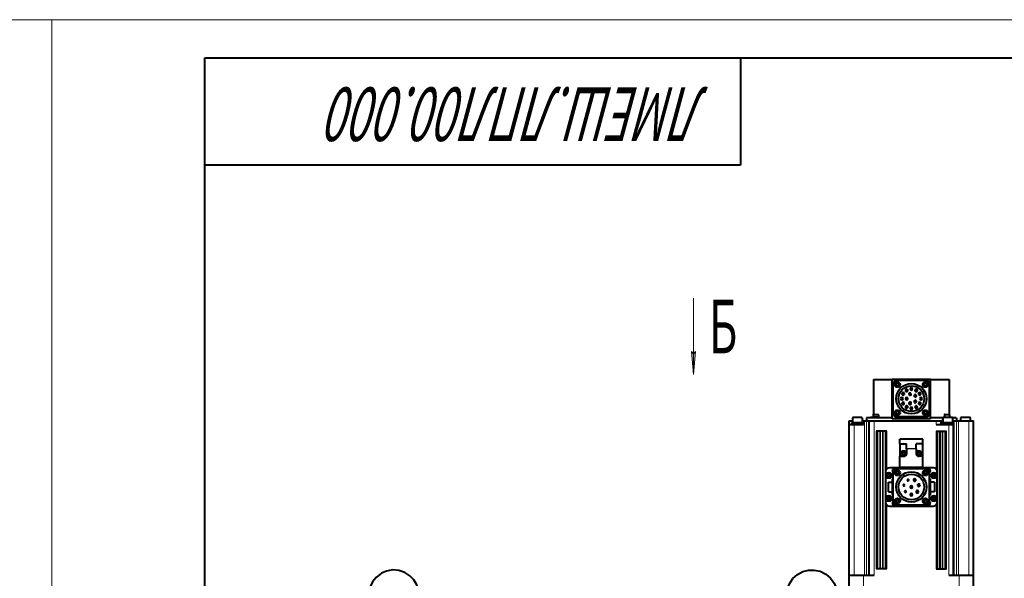
# Model space of a CAD drawing. Units: millimetres. Extents: x 0 to 420, y -1 to 297.
# Drawn here: x 206 to 334, y 224 to 297 of the extents above; entities that cross this region are included whole.
import ezdxf

# ---------------------------------------------------------------- set-up
doc = ezdxf.new("R2010")
doc.units = ezdxf.units.MM
doc.linetypes.add('K5LT_BASIC', pattern=[0])
doc.linetypes.add('K5LT_THIN', pattern=[0])
doc.layers.add('Системный слой (1)', color=252, linetype='Continuous', true_color=0x909090)
doc.styles.add('KTEXTSTYLE', font='GOST_AU.SHX', dxfattribs={"width": 0.6, "height": 5})

# ---------------------------------------------------------------- blocks, each defined once
blk = doc.blocks.new('VP1')
at = {"layer": 'Системный слой (1)'}
blk.add_hatch(color=7, dxfattribs=at).paths.add_polyline_path([(293.87, 250.63), (294.13, 253.63), (293.87, 253.33), (293.61, 253.63)])
at = {"layer": 'Системный слой (1)', "color": 7, "linetype": 'K5LT_THIN', "lineweight": 18}
for p, q in [((293.87, 250.63), (293.87, 260.63)), ((293.87, 250.63), (293.61, 253.63)), ((293.61, 253.63), (293.87, 253.33)), ((293.87, 253.33), (294.13, 253.63)), ((294.13, 253.63), (293.87, 250.63))]:
    blk.add_line(p, q, dxfattribs=at)
blk.add_wipeout([(295.87, 253.41), (295.87, 262.02), (298.54, 262.02), (298.54, 253.41)]).dxf.layer = 'Системный слой (1)'
at = {"layer": 'Системный слой (1)', "color": 7, "insert": (295.87, 260.41), "char_height": 2.5, "attachment_point": 1, "style": 'KTEXTSTYLE'}
blk.add_mtext('\\H3.5;\\W0.600;\\Q15;\\Q0;\\H7.00;{\\c16711680;Б}', dxfattribs=at)
blk = doc.blocks.new('U18')
at = {"layer": 'Системный слой (1)', "color": 150, "linetype": 'K5LT_BASIC', "lineweight": 40, "true_color": 0x0080ff}
for p, q in [((317.35, 245.05), (317.3, 245.05)), ((318.05, 245.05), (317.35, 245.05))]:
    blk.add_line(p, q, dxfattribs=at)
blk = doc.blocks.new('U19')
at = {"layer": 'Системный слой (1)', "color": 150, "linetype": 'K5LT_BASIC', "lineweight": 40, "true_color": 0x0080ff}
for p, q in [((317.39, 249.99), (319.83, 249.99)), ((324.83, 249.99), (327.27, 249.99))]:
    blk.add_line(p, q, dxfattribs=at)
blk = doc.blocks.new('U20')
at = {"layer": 'Системный слой (1)', "color": 150, "linetype": 'K5LT_BASIC', "lineweight": 40, "true_color": 0x0080ff}
for p, q in [((326.68, 245.42), (327.25, 245.42)), ((327.25, 245.42), (327.29, 245.42))]:
    blk.add_line(p, q, dxfattribs=at)
blk = doc.blocks.new('U21')
at = {"layer": 'Системный слой (1)', "color": 150, "linetype": 'K5LT_BASIC', "lineweight": 40, "true_color": 0x0080ff}
for p, q in [((319.83, 244.99), (316.45, 244.99)), ((326.45, 244.99), (324.83, 244.99)), ((328.2, 244.99), (327.7, 244.99))]:
    blk.add_line(p, q, dxfattribs=at)
blk = doc.blocks.new('U22')
at = {"layer": 'Системный слой (1)', "color": 150, "linetype": 'K5LT_BASIC', "lineweight": 40, "true_color": 0x0080ff}
for p, q in [((328.83, 245.06), (329.39, 245.06)), ((329.39, 245.06), (329.95, 245.06))]:
    blk.add_line(p, q, dxfattribs=at)
blk = doc.blocks.new('U23')
at = {"layer": 'Системный слой (1)', "color": 150, "linetype": 'K5LT_BASIC', "lineweight": 40, "true_color": 0x0080ff}
for p, q in [((317.37, 245.42), (317.41, 245.42)), ((317.41, 245.42), (317.98, 245.42))]:
    blk.add_line(p, q, dxfattribs=at)
blk = doc.blocks.new('U24')
at = {"layer": 'Системный слой (1)', "color": 150, "linetype": 'K5LT_BASIC', "lineweight": 40, "true_color": 0x0080ff}
for p, q in [((315.27, 244.31), (314.52, 244.31)), ((316.02, 244.31), (315.27, 244.31))]:
    blk.add_line(p, q, dxfattribs=at)
blk = doc.blocks.new('U139')
at = {"layer": 'Системный слой (1)', "color": 150, "linetype": 'K5LT_BASIC', "lineweight": 40, "true_color": 0x0080ff}
for p, q in [((306.38, 223.3), (306.83, 223.97)), ((306.83, 223.97), (307.43, 224.51)), ((307.43, 224.51), (308.13, 224.89)), ((308.13, 224.89), (308.88, 225.08)), ((308.88, 225.08), (309.62, 225.1)), ((309.62, 225.1), (310.41, 224.93)), ((310.41, 224.93), (311.14, 224.57)), ((311.14, 224.57), (311.76, 224.05)), ((311.76, 224.05), (312.23, 223.39)), ((306.1, 222.53), (306.38, 223.3)), ((312.23, 223.39), (312.53, 222.63)), ((312.53, 222.63), (312.64, 221.83)), ((306.02, 221.81), (306.1, 222.53)), ((306.11, 221), (306.02, 221.81)), ((312.64, 221.83), (312.55, 221.02)), ((306.4, 220.24), (306.11, 221)), ((306.81, 219.64), (306.4, 220.24)), ((312.26, 220.26), (311.8, 219.59)), ((312.55, 221.02), (312.26, 220.26)), ((307.48, 219.05), (306.81, 219.64)), ((311.2, 219.06), (311.17, 219.05)), ((311.17, 219.05), (311.17, 219.05)), ((311.8, 219.59), (311.2, 219.06))]:
    blk.add_line(p, q, dxfattribs=at)
blk = doc.blocks.new('U141')
at = {"layer": 'Системный слой (1)', "color": 150, "linetype": 'K5LT_BASIC', "lineweight": 40, "true_color": 0x0080ff}
for p, q in [((252.41, 224.18), (251.91, 223.55)), ((253.06, 224.67), (252.41, 224.18)), ((253.74, 224.97), (253.06, 224.67)), ((254.54, 225.11), (253.74, 224.97)), ((255.34, 225.05), (254.54, 225.11)), ((256.11, 224.79), (255.34, 225.05)), ((256.79, 224.36), (256.11, 224.79)), ((257.31, 223.83), (256.79, 224.36)), ((251.59, 222.89), (251.42, 222.09)), ((251.91, 223.55), (251.59, 222.89)), ((257.71, 223.16), (257.31, 223.83)), ((257.95, 222.4), (257.71, 223.16)), ((251.42, 222.09), (251.45, 221.28)), ((257.85, 220.8), (257.99, 221.59)), ((257.99, 221.59), (257.95, 222.4)), ((251.45, 221.28), (251.67, 220.5)), ((251.67, 220.5), (252.07, 219.79)), ((257.03, 219.45), (257.52, 220.07)), ((257.52, 220.07), (257.85, 220.8)), ((252.07, 219.79), (252.64, 219.21)), ((252.64, 219.21), (252.86, 219.05)), ((256.54, 219.05), (257.03, 219.45))]:
    blk.add_line(p, q, dxfattribs=at)
blk = doc.blocks.new('U299')
at = {"layer": 'Системный слой (1)', "color": 7, "linetype": 'K5LT_THIN', "lineweight": 18}
for p, q in [((317.38, 245.39), (317.33, 245.39)), ((318.02, 245.39), (317.38, 245.39))]:
    blk.add_line(p, q, dxfattribs=at)
blk = doc.blocks.new('U300')
at = {"layer": 'Системный слой (1)', "color": 7, "linetype": 'K5LT_THIN', "lineweight": 18}
for p, q in [((329.39, 245), (328.77, 245)), ((330.02, 245), (329.39, 245))]:
    blk.add_line(p, q, dxfattribs=at)
blk = doc.blocks.new('U301')
at = {"layer": 'Системный слой (1)', "color": 7, "linetype": 'K5LT_THIN', "lineweight": 18}
for p, q in [((327.28, 245.39), (326.64, 245.39)), ((327.33, 245.39), (327.28, 245.39))]:
    blk.add_line(p, q, dxfattribs=at)
blk = doc.blocks.new('U788')
at = {"color": 7, "linetype": 'K5LT_THIN', "lineweight": 18}
for p, q in [((0, 297), (210, 297)), ((210, 297), (210, 0))]:
    blk.add_line(p, q, dxfattribs=at)
blk = doc.blocks.new('U789')
at = {"color": 7, "linetype": 'K5LT_THIN', "lineweight": 18}
for p, q in [((210, 0), (210, 297)), ((210, 297), (420, 297))]:
    blk.add_line(p, q, dxfattribs=at)
at = {"color": 150, "linetype": 'K5LT_BASIC', "lineweight": 40, "true_color": 0x0080ff}
for p, q in [((230, 5), (230, 292)), ((230, 292), (415, 292)), ((300, 292), (300, 278)), ((300, 278), (230, 278))]:
    blk.add_line(p, q, dxfattribs=at)
at = {"color": 7, "insert": (295.72, 281.15), "char_height": 2.5, "attachment_point": 1, "rotation": 180, "style": 'KTEXTSTYLE'}
blk.add_mtext('\\H3.5;\\W0.600;\\Q15;\\Q15;\\H7.00;ЛМЕШ.ЛПЛ00.000', dxfattribs=at)

msp = doc.modelspace()

# ---------------------------------------------------------------- linework, layer by layer
at = {"layer": 'Системный слой (1)', "color": 150, "linetype": 'K5LT_BASIC', "lineweight": 40, "true_color": 0x0080ff}
for p, q in [((317.3903, 249.9852), (317.3903, 245.4227)), ((319.8278, 244.8602), (319.8278, 249.9852)), ((324.8278, 249.9852), (319.8278, 249.9852)), ((324.209, 249.8664), (320.4465, 249.8664)), ((324.8278, 244.8602), (324.8278, 249.9852)), ((327.2653, 249.9852), (327.2653, 245.4227)), ((319.9465, 245.6039), (319.9465, 249.3664)), ((320.3053, 249.2577), (320.3053, 249.3827)), ((320.4303, 249.3827), (320.3053, 249.3827)), ((320.4303, 249.2577), (320.3053, 249.2577)), ((320.4303, 249.5077), (320.4928, 249.5077)), ((320.4303, 249.3827), (320.4303, 249.5077)), ((320.4303, 249.1327), (320.4303, 249.2577)), ((320.5553, 249.1327), (320.4303, 249.1327)), ((320.4928, 249.5077), (320.5553, 249.5077)), ((320.5553, 249.3827), (320.5553, 249.5077)), ((320.6803, 249.3827), (320.5553, 249.3827)), ((320.6803, 249.2577), (320.5553, 249.2577)), ((320.5553, 249.1327), (320.5553, 249.2577)), ((320.6803, 249.3827), (320.6803, 249.2577)), ((324.1003, 249.3827), (323.9753, 249.3827)), ((323.9753, 249.2577), (323.9753, 249.3827)), ((324.1003, 249.2577), (323.9753, 249.2577)), ((324.1003, 249.5077), (324.1628, 249.5077)), ((324.1003, 249.3827), (324.1003, 249.5077)), ((324.1003, 249.1327), (324.1003, 249.2577)), ((324.2253, 249.1327), (324.1003, 249.1327)), ((324.1628, 249.5077), (324.2253, 249.5077)), ((324.2253, 249.3827), (324.2253, 249.5077)), ((324.3503, 249.3827), (324.2253, 249.3827)), ((324.3503, 249.2577), (324.2253, 249.2577)), ((324.2253, 249.1327), (324.2253, 249.2577)), ((324.3503, 249.3827), (324.3503, 249.2577)), ((324.709, 245.6039), (324.709, 249.3664)), ((320.4303, 245.8377), (320.4928, 245.8377)), ((320.4303, 245.7127), (320.4303, 245.8377)), ((320.4928, 245.8377), (320.5553, 245.8377)), ((320.5553, 245.7127), (320.5553, 245.8377)), ((324.1003, 245.8377), (324.1628, 245.8377)), ((324.1003, 245.7127), (324.1003, 245.8377)), ((324.1628, 245.8377), (324.2253, 245.8377)), ((324.2253, 245.7127), (324.2253, 245.8377)), ((314.2028, 244.6102), (314.6403, 244.6102)), ((314.2028, 244.1102), (314.2028, 244.6102)), ((314.6403, 244.9977), (314.6403, 244.3102)), ((314.7028, 245.0602), (315.8278, 245.0602)), ((315.8903, 244.9977), (315.8903, 244.3102)), ((316.0778, 244.6102), (315.8903, 244.6102)), ((316.0778, 244.6102), (316.0778, 244.1102)), ((316.0778, 244.6102), (316.182, 244.6102)), ((316.182, 244.6102), (316.4471, 244.6102)), ((316.4471, 244.6102), (316.7179, 244.6102)), ((316.4528, 244.9852), (316.4528, 244.6102)), ((316.7179, 244.6102), (316.8278, 244.6102)), ((316.8278, 224.4227), (316.8278, 244.6102)), ((316.8278, 244.6102), (317.4528, 244.6102)), ((316.9528, 244.9977), (316.9528, 244.9852)), ((317.0153, 245.0602), (317.3291, 245.0602)), ((317.2979, 245.0477), (317.2979, 244.9852)), ((317.3291, 245.3852), (317.3291, 245.0477)), ((317.4528, 244.6102), (325.5778, 244.6102)), ((318.0166, 245.3852), (318.0166, 245.0477)), ((318.0479, 245.0477), (318.0479, 244.9852)), ((324.8278, 244.8602), (319.8278, 244.8602)), ((320.3053, 245.5877), (320.3053, 245.7127)), ((320.4303, 245.7127), (320.3053, 245.7127)), ((320.4303, 245.5877), (320.3053, 245.5877)), ((320.4303, 245.4627), (320.4303, 245.5877)), ((320.5553, 245.4627), (320.4303, 245.4627)), ((324.209, 245.1039), (320.4465, 245.1039)), ((320.6803, 245.7127), (320.5553, 245.7127)), ((320.5553, 245.4627), (320.5553, 245.5877)), ((320.6803, 245.5877), (320.5553, 245.5877)), ((320.6803, 245.7127), (320.6803, 245.5877)), ((323.9753, 245.5877), (323.9753, 245.7127)), ((324.1003, 245.7127), (323.9753, 245.7127)), ((324.1003, 245.5877), (323.9753, 245.5877)), ((324.1003, 245.4627), (324.1003, 245.5877)), ((324.2253, 245.4627), (324.1003, 245.4627)), ((324.3503, 245.7127), (324.2253, 245.7127)), ((324.3503, 245.5877), (324.2253, 245.5877)), ((324.2253, 245.4627), (324.2253, 245.5877)), ((324.3503, 245.7127), (324.3503, 245.5877)), ((325.5778, 244.6102), (326.2028, 244.6102)), ((326.4528, 244.6102), (326.2028, 244.6102)), ((326.2028, 244.1102), (326.2028, 244.6102)), ((326.4528, 244.9977), (326.4528, 244.3102)), ((326.5153, 245.0602), (327.6403, 245.0602)), ((326.6389, 245.3852), (326.6389, 245.0602)), ((327.3264, 245.3852), (327.3264, 245.0602)), ((327.7028, 244.9977), (327.7028, 244.3102)), ((327.8278, 244.6102), (327.7028, 244.6102)), ((327.8278, 244.6102), (327.9376, 244.6102)), ((327.8278, 244.6102), (327.8278, 244.3102)), ((327.9376, 244.6102), (328.2084, 244.6102)), ((328.2028, 244.9852), (328.2028, 244.6102)), ((328.2084, 244.6102), (328.4736, 244.6102)), ((328.4736, 244.6102), (329.8278, 244.6102)), ((328.7653, 244.9977), (328.7653, 244.6102)), ((329.8278, 244.6102), (330.4528, 244.6102)), ((330.0153, 244.9977), (330.0153, 244.6102)), ((330.4528, 224.4227), (330.4528, 244.6102)), ((314.2028, 244.1102), (314.8278, 244.1102)), ((314.2028, 224.4227), (314.2028, 244.1102)), ((314.5153, 244.3102), (314.5153, 244.1102)), ((314.8278, 244.1102), (315.2653, 244.1102)), ((315.2653, 244.1102), (316.0778, 244.1102)), ((316.0153, 244.3102), (316.0153, 244.1102)), ((318.4215, 243.2352), (317.734, 243.2352)), ((319.109, 243.2352), (318.4215, 243.2352)), ((325.5465, 243.2352), (326.234, 243.2352)), ((325.5778, 244.1102), (327.2028, 244.1102)), ((326.234, 243.2352), (326.9215, 243.2352)), ((327.8278, 244.3102), (326.3278, 244.3102)), ((326.3278, 244.3102), (326.3278, 244.1102)), ((327.2028, 244.1102), (327.8278, 244.1102)), ((327.8278, 244.3102), (327.8278, 244.1102)), ((327.8278, 224.4227), (327.8278, 244.1102)), ((320.8278, 242.1686), (320.8278, 242.2164)), ((323.8278, 242.2164), (320.8278, 242.2164)), ((320.8278, 241.6033), (320.8278, 242.1686)), ((323.8278, 242.1686), (323.8278, 242.2164)), ((323.8278, 241.6033), (323.8278, 242.1686)), ((320.8278, 241.6033), (320.8278, 239.9539)), ((320.8278, 241.6033), (321.7028, 241.6033)), ((321.7028, 240.9924), (321.7028, 241.6033)), ((321.7028, 240.9152), (321.7028, 240.9924)), ((321.7028, 240.9152), (321.7028, 240.3289)), ((322.9528, 240.9924), (322.9528, 241.6033)), ((323.8278, 241.6033), (322.9528, 241.6033)), ((322.9528, 240.9152), (322.9528, 240.9924)), ((322.9528, 240.9152), (322.9528, 240.3289)), ((323.8278, 239.9539), (323.8278, 241.6033)), ((320.8278, 239.9539), (321.3278, 239.9539)), ((320.8278, 238.5914), (320.8278, 239.9539)), ((321.2653, 240.3914), (321.1403, 240.3914)), ((321.1403, 240.2664), (321.1403, 240.3914)), ((321.2653, 240.2664), (321.1403, 240.2664)), ((321.2653, 240.5164), (321.3278, 240.5164)), ((321.2653, 240.3914), (321.2653, 240.5164)), ((321.2653, 240.1414), (321.2653, 240.2664)), ((321.3903, 240.1414), (321.2653, 240.1414)), ((321.3278, 240.5164), (321.3903, 240.5164)), ((321.3903, 240.3914), (321.3903, 240.5164)), ((321.5153, 240.3914), (321.3903, 240.3914)), ((321.5153, 240.2664), (321.3903, 240.2664)), ((321.3903, 240.1414), (321.3903, 240.2664)), ((321.5153, 240.3914), (321.5153, 240.2664)), ((323.1403, 240.2664), (323.1403, 240.3914)), ((323.2653, 240.3914), (323.1403, 240.3914)), ((323.2653, 240.2664), (323.1403, 240.2664)), ((323.2653, 240.5164), (323.3278, 240.5164)), ((323.2653, 240.3914), (323.2653, 240.5164)), ((323.2653, 240.1414), (323.2653, 240.2664)), ((323.3903, 240.1414), (323.2653, 240.1414)), ((323.3278, 240.5164), (323.3903, 240.5164)), ((323.8278, 239.9539), (323.3278, 239.9539)), ((323.3903, 240.3914), (323.3903, 240.5164)), ((323.5153, 240.3914), (323.3903, 240.3914)), ((323.3903, 240.1414), (323.3903, 240.2664)), ((323.5153, 240.2664), (323.3903, 240.2664)), ((323.5153, 240.3914), (323.5153, 240.2664)), ((323.8278, 238.5914), (323.8278, 239.9539)), ((320.3278, 238.4539), (319.4528, 238.4539)), ((324.3278, 238.4539), (320.3278, 238.4539)), ((324.209, 238.3352), (320.4465, 238.3352)), ((320.8278, 238.4664), (320.8278, 238.5914)), ((323.8278, 238.4664), (320.8278, 238.4664)), ((323.8278, 238.4664), (323.8278, 238.5914)), ((325.2028, 238.4539), (324.3278, 238.4539)), ((318.9528, 237.9539), (318.9528, 233.9539)), ((319.234, 237.5441), (319.3903, 237.6343)), ((319.234, 237.3637), (319.234, 237.5441)), ((319.3903, 237.2735), (319.234, 237.3637)), ((319.3903, 237.6343), (319.5465, 237.5441)), ((319.5465, 237.3637), (319.3903, 237.2735)), ((319.5465, 237.5441), (319.5465, 237.3637)), ((319.8278, 236.9236), (319.8278, 234.9843)), ((319.9465, 234.0727), (319.9465, 237.8352)), ((320.4303, 237.8514), (320.3053, 237.8514)), ((320.3053, 237.7889), (320.3053, 237.8514)), ((320.3053, 237.7264), (320.3053, 237.7889)), ((320.4303, 237.7264), (320.3053, 237.7264)), ((320.4303, 237.9764), (320.4303, 237.8514)), ((320.4303, 237.9764), (320.5553, 237.9764)), ((320.4303, 237.7264), (320.4303, 237.6014)), ((320.5553, 237.6014), (320.4303, 237.6014)), ((320.5553, 237.9764), (320.5553, 237.8514)), ((320.6803, 237.8514), (320.5553, 237.8514)), ((320.5553, 237.7264), (320.5553, 237.6014)), ((320.6803, 237.7264), (320.5553, 237.7264)), ((320.6803, 237.8514), (320.6803, 237.7264)), ((324.1003, 237.8514), (323.9753, 237.8514)), ((323.9753, 237.7264), (323.9753, 237.8514)), ((324.1003, 237.7264), (323.9753, 237.7264)), ((324.1003, 237.9764), (324.1628, 237.9764)), ((324.1003, 237.8514), (324.1003, 237.9764)), ((324.1003, 237.6014), (324.1003, 237.7264)), ((324.2253, 237.6014), (324.1003, 237.6014)), ((324.1628, 237.9764), (324.2253, 237.9764)), ((324.2253, 237.8514), (324.2253, 237.9764)), ((324.3503, 237.8514), (324.2253, 237.8514)), ((324.3503, 237.7264), (324.2253, 237.7264)), ((324.2253, 237.6014), (324.2253, 237.7264)), ((324.3503, 237.8514), (324.3503, 237.7264)), ((324.709, 234.0727), (324.709, 237.8352)), ((324.8278, 234.9843), (324.8278, 236.9236)), ((325.109, 237.5441), (325.2653, 237.6343)), ((325.109, 237.3637), (325.109, 237.5441)), ((325.2653, 237.2735), (325.109, 237.3637)), ((325.2653, 237.6343), (325.4215, 237.5441)), ((325.4215, 237.3637), (325.2653, 237.2735)), ((325.4215, 237.5441), (325.4215, 237.3637)), ((325.7028, 233.9539), (325.7028, 237.9539)), ((319.3278, 236.5964), (319.8278, 236.5964)), ((319.3278, 235.3114), (319.3278, 236.5964)), ((325.3278, 236.5964), (324.8278, 236.5964)), ((325.3278, 236.5964), (325.3278, 235.3114)), ((319.234, 234.5441), (319.3903, 234.6343)), ((319.234, 234.3637), (319.234, 234.5441)), ((319.3903, 234.2735), (319.234, 234.3637)), ((319.3278, 235.3114), (319.8278, 235.3114)), ((319.3903, 234.6343), (319.5465, 234.5441)), ((319.5465, 234.3637), (319.3903, 234.2735)), ((319.5465, 234.5441), (319.5465, 234.3637)), ((320.3053, 234.1814), (320.4303, 234.1814)), ((320.3053, 234.0564), (320.3053, 234.1814)), ((320.4303, 234.3064), (320.5553, 234.3064)), ((320.4303, 234.3064), (320.4303, 234.1814)), ((320.5553, 234.3064), (320.5553, 234.1814)), ((320.5553, 234.1814), (320.6803, 234.1814)), ((320.6803, 234.1814), (320.6803, 234.0564)), ((323.9753, 234.0564), (323.9753, 234.1814)), ((323.9753, 234.1814), (324.1003, 234.1814)), ((324.1003, 234.1814), (324.1003, 234.3064)), ((324.1003, 234.3064), (324.2253, 234.3064)), ((324.2253, 234.1814), (324.2253, 234.3064)), ((324.2253, 234.1814), (324.3503, 234.1814)), ((324.3503, 234.1814), (324.3503, 234.1189)), ((325.3278, 235.3114), (324.8278, 235.3114)), ((325.109, 234.5441), (325.2653, 234.6343)), ((325.109, 234.3637), (325.109, 234.5441)), ((325.2653, 234.2735), (325.109, 234.3637)), ((325.2653, 234.6343), (325.4215, 234.5441)), ((325.4215, 234.3637), (325.2653, 234.2735)), ((325.4215, 234.5441), (325.4215, 234.3637)), ((319.4528, 233.4539), (320.3278, 233.4539)), ((320.3053, 234.0564), (320.4303, 234.0564)), ((320.3278, 233.4539), (324.3278, 233.4539)), ((320.4303, 234.0564), (320.4303, 233.9314)), ((320.4928, 233.9314), (320.4303, 233.9314)), ((324.209, 233.5727), (320.4465, 233.5727)), ((320.5553, 233.9314), (320.4928, 233.9314)), ((320.5553, 234.0564), (320.6803, 234.0564)), ((320.5553, 234.0564), (320.5553, 233.9314)), ((323.9753, 234.0564), (324.1003, 234.0564)), ((324.1003, 233.9314), (324.1003, 234.0564)), ((324.2253, 233.9314), (324.1003, 233.9314)), ((324.2253, 233.9314), (324.2253, 234.0564)), ((324.2253, 234.0564), (324.3503, 234.0564)), ((324.3278, 233.4539), (325.2028, 233.4539)), ((324.3503, 234.1189), (324.3503, 234.0564)), ((318.4215, 225.2352), (317.734, 225.2352)), ((319.109, 225.2352), (318.4215, 225.2352)), ((325.5465, 225.2352), (326.234, 225.2352)), ((326.234, 225.2352), (326.9215, 225.2352)), ((314.2028, 224.4227), (316.0778, 224.4227)), ((314.2028, 222.9852), (314.2028, 224.4227)), ((316.0778, 224.4227), (317.4528, 224.4227)), ((327.2028, 224.4227), (328.5778, 224.4227)), ((328.5778, 224.4227), (330.4528, 224.4227)), ((330.4528, 222.9852), (330.4528, 224.4227))]:
    msp.add_line(p, q, dxfattribs=at)
at = {"layer": 'Системный слой (1)', "color": 7, "linetype": 'K5LT_THIN', "lineweight": 18}
for p, q in [((315.8903, 244.9977), (314.6403, 244.9977)), ((316.182, 224.4227), (316.182, 244.6102)), ((316.4471, 224.4227), (316.4471, 244.6102)), ((316.7179, 224.4227), (316.7179, 244.6102)), ((317.2979, 244.9977), (316.9528, 244.9977)), ((317.4528, 224.4227), (317.4528, 244.6102)), ((325.5778, 244.1102), (325.5778, 244.6102)), ((327.7028, 244.9977), (326.4528, 244.9977)), ((327.9376, 224.4227), (327.9376, 244.6102)), ((328.2084, 224.4227), (328.2084, 244.6102)), ((328.4736, 224.4227), (328.4736, 244.6102)), ((329.8278, 224.4227), (329.8278, 244.6102)), ((314.8278, 224.4227), (314.8278, 244.1102)), ((317.734, 243.2352), (317.734, 225.2352)), ((317.8558, 243.2352), (317.8558, 225.2352)), ((317.956, 243.2352), (317.956, 225.2352)), ((318.1995, 243.2352), (318.1995, 225.2352)), ((318.2998, 243.2352), (318.2998, 225.2352)), ((318.5433, 243.2352), (318.5433, 225.2352)), ((318.6435, 243.2352), (318.6435, 225.2352)), ((318.887, 243.2352), (318.887, 225.2352)), ((318.9873, 243.2352), (318.9873, 238.1364)), ((319.109, 243.2352), (319.109, 238.317)), ((325.5465, 238.317), (325.5465, 243.2352)), ((325.6683, 238.1364), (325.6683, 243.2352)), ((325.7685, 225.2352), (325.7685, 243.2352)), ((326.012, 225.2352), (326.012, 243.2352)), ((326.1123, 225.2352), (326.1123, 243.2352)), ((326.3558, 225.2352), (326.3558, 243.2352)), ((326.456, 225.2352), (326.456, 243.2352)), ((326.6995, 225.2352), (326.6995, 243.2352)), ((326.7998, 225.2352), (326.7998, 243.2352)), ((326.9215, 225.2352), (326.9215, 243.2352)), ((327.2028, 224.4227), (327.2028, 244.1102)), ((323.8278, 242.1686), (320.8278, 242.1686)), ((322.9528, 240.9924), (321.7028, 240.9924)), ((322.9528, 240.9152), (321.7028, 240.9152)), ((323.8278, 238.5914), (320.8278, 238.5914)), ((318.9873, 233.7714), (318.9873, 225.2352)), ((319.109, 233.5908), (319.109, 225.2352)), ((325.5465, 225.2352), (325.5465, 233.5908)), ((325.6683, 225.2352), (325.6683, 233.7714)), ((316.0778, 222.9852), (316.0778, 224.4227)), ((328.5778, 222.9852), (328.5778, 224.4227))]:
    msp.add_line(p, q, dxfattribs=at)
at = {"layer": 'Системный слой (1)', "color": 150, "linetype": 'K5LT_BASIC', "lineweight": 40, "true_color": 0x0080ff}
for centre, radius in [((320.4928, 249.3202), 0.35), ((324.1628, 249.3202), 0.35), ((322.3278, 247.4852), 1.9844), ((322.3278, 247.4852), 1.68), ((320.4928, 245.6502), 0.35), ((324.1628, 245.6502), 0.35), ((321.3278, 240.3289), 0.35), ((323.3278, 240.3289), 0.35), ((320.4928, 237.7889), 0.35), ((324.1628, 237.7889), 0.35), ((319.3903, 237.4539), 0.375), ((319.3903, 237.4539), 0.3438), ((322.3278, 235.9539), 1.9844), ((322.3278, 235.9539), 1.68), ((325.2653, 237.4539), 0.375), ((325.2653, 237.4539), 0.3438), ((319.3903, 234.4539), 0.375), ((319.3903, 234.4539), 0.3438), ((320.4928, 234.1189), 0.35), ((324.1628, 234.1189), 0.35), ((325.2653, 234.4539), 0.375), ((325.2653, 234.4539), 0.3438)]:
    msp.add_circle(centre, radius, dxfattribs=at)
at = {"layer": 'Системный слой (1)', "color": 7, "linetype": 'K5LT_THIN', "lineweight": 18}
for centre in [(319.3903, 237.4539), (325.2653, 237.4539), (319.3903, 234.4539), (325.2653, 234.4539)]:
    msp.add_circle(centre, 0.3063, dxfattribs=at)
at = {"layer": 'Системный слой (1)', "color": 150, "linetype": 'K5LT_BASIC', "lineweight": 40, "true_color": 0x0080ff}
for centre, radius, start, end in [((320.4465, 249.3664), 0.5, 90, 180), ((324.209, 249.3664), 0.5, 0, 90), ((321.7028, 248.5677), 0.1625, 120, 300), ((321.7028, 248.5677), 0.1625, 300, 120), ((322.3278, 248.7352), 0.1625, 90, 270), ((322.3278, 248.7352), 0.1625, 270, 90), ((322.9528, 248.5677), 0.1625, 60, 240), ((322.9528, 248.5677), 0.1625, 240, 60), ((321.0778, 247.4852), 0.1625, 0, 180), ((321.0778, 247.4852), 0.1625, 180, 0), ((321.2452, 248.1102), 0.1625, 150, 330), ((321.2452, 248.1102), 0.1625, 330, 150), ((321.7028, 247.4852), 0.1625, 90, 270), ((321.7028, 247.4852), 0.1625, 270, 90), ((322.1346, 248.0796), 0.1625, 18, 198), ((322.1346, 248.0796), 0.1625, 198, 18), ((322.1346, 246.8908), 0.1625, 342, 162), ((322.8334, 247.8525), 0.1625, 126, 306), ((322.8334, 247.1178), 0.1625, 54, 234), ((322.8334, 247.8525), 0.1625, 306, 126), ((322.8334, 247.1178), 0.1625, 234, 54), ((323.4103, 248.1102), 0.1625, 30, 210), ((323.4103, 248.1102), 0.1625, 210, 30), ((323.5778, 247.4852), 0.1625, 0, 180), ((323.5778, 247.4852), 0.1625, 180, 0), ((321.2452, 246.8602), 0.1625, 30, 210), ((321.2452, 246.8602), 0.1625, 210, 30), ((321.7028, 246.4026), 0.1625, 60, 240), ((321.7028, 246.4026), 0.1625, 240, 60), ((322.1346, 246.8908), 0.1625, 162, 342), ((322.3278, 246.2352), 0.1625, 90, 270), ((322.3278, 246.2352), 0.1625, 270, 90), ((322.9528, 246.4026), 0.1625, 120, 300), ((322.9528, 246.4026), 0.1625, 300, 120), ((323.4103, 246.8602), 0.1625, 150, 330), ((323.4103, 246.8602), 0.1625, 330, 150), ((314.7028, 244.9977), 0.0625, 90, 180), ((315.8278, 244.9977), 0.0625, 0, 90), ((317.0153, 244.9977), 0.0625, 90, 180), ((317.3666, 245.3852), 0.0375, 90, 180), ((317.9791, 245.3852), 0.0375, 0, 90), ((320.4465, 245.6039), 0.5, 180, 270), ((324.209, 245.6039), 0.5, 270, 0), ((326.5153, 244.9977), 0.0625, 90, 180), ((326.6764, 245.3852), 0.0375, 90, 180), ((327.2889, 245.3852), 0.0375, 0, 90), ((327.6403, 244.9977), 0.0625, 0, 90), ((328.8278, 244.9977), 0.0625, 90, 180), ((329.9528, 244.9977), 0.0625, 0, 90), ((321.3278, 240.3289), 0.375, 270, 0), ((323.3278, 240.3289), 0.375, 180, 270), ((319.4528, 237.9539), 0.5, 90, 180), ((320.3278, 237.9539), 0.5, 90, 176.605511), ((320.4465, 237.8352), 0.5, 90, 180), ((324.209, 237.8352), 0.5, 0, 90), ((324.3278, 237.9539), 0.5, 3.394489, 90), ((325.2028, 237.9539), 0.5, 0, 90), ((319.3903, 237.4539), 0.6875, 309.521196, 324.007206), ((319.3903, 237.4539), 0.6875, 35.923389, 50.383964), ((321.8939, 236.8549), 0.1, 115.714286, 295.714286), ((321.8939, 236.8549), 0.1, 295.714286, 115.714286), ((322.7617, 236.8549), 0.1625, 64.285714, 244.285714), ((322.7617, 236.8549), 0.1625, 244.285714, 64.285714), ((325.2653, 237.4539), 0.6875, 129.616036, 144.076611), ((325.2653, 237.4539), 0.6875, 215.992794, 230.478804), ((321.3529, 236.1764), 0.1, 167.142857, 347.142857), ((321.3529, 236.1764), 0.1, 347.142857, 167.142857), ((322.3278, 235.9539), 0.1625, 90, 270), ((322.3278, 235.9539), 0.1625, 270, 90), ((323.1096, 235.3304), 0.1625, 321.428571, 141.428571), ((323.3027, 236.1764), 0.1625, 12.857143, 192.857143), ((323.3027, 236.1764), 0.1625, 192.857143, 12.857143), ((319.3903, 234.4539), 0.6875, 35.992794, 50.478804), ((321.5459, 235.3304), 0.1, 38.571429, 218.571429), ((321.5459, 235.3304), 0.1, 218.571429, 38.571429), ((322.3278, 234.9539), 0.1625, 90, 270), ((322.3278, 234.9539), 0.1625, 270, 90), ((323.1096, 235.3304), 0.1625, 141.428571, 321.428571), ((325.2653, 234.4539), 0.6875, 129.521196, 144.007206), ((319.4528, 233.9539), 0.5, 180, 270), ((319.3903, 234.4539), 0.6875, 309.616036, 324.076611), ((320.3278, 233.9539), 0.5, 183.394489, 270), ((320.4465, 234.0727), 0.5, 180, 270), ((324.209, 234.0727), 0.5, 270, 0), ((324.3278, 233.9539), 0.5, 270, 356.605511), ((325.2653, 234.4539), 0.6875, 215.923389, 230.383964), ((325.2028, 233.9539), 0.5, 270, 0)]:
    msp.add_arc(centre, radius, start, end, dxfattribs=at)

# ---------------------------------------------------------------- block references
msp.add_blockref('U788', (0, 0))
at = {"layer": 'Системный слой (1)'}
for name in ['VP1', 'U19', 'U21', 'U18', 'U299', 'U23', 'U301', 'U20', 'U300', 'U22', 'U24', 'U141', 'U139']:
    msp.add_blockref(name, (0, 0), dxfattribs=at)

# ---------------------------------------------------------------- next in the draw order: block references
msp.add_blockref('U789', (0, 0))

doc.saveas('drawing.dxf')
